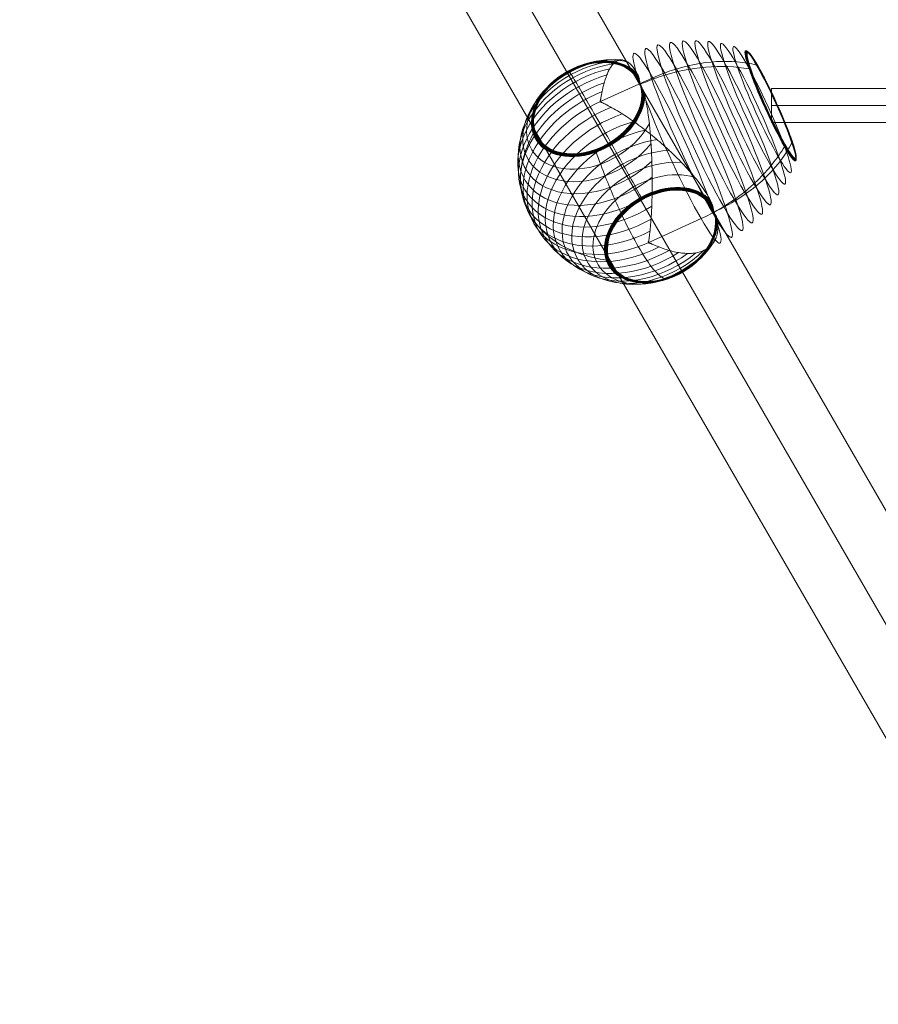
# Model space of a CAD drawing. Units: millimetres. Extents: x 408 to 15328, y 24 to 16593.
# Drawn here: x 10153 to 10606, y 12557 to 13077 of the extents above; entities that cross this region are included whole.
import ezdxf

# ---------------------------------------------------------------- set-up
doc = ezdxf.new("R2010")
doc.units = ezdxf.units.MM
doc.header["$MEASUREMENT"] = 0
for name, color, linetype, lineweight in [('Level 61', 7, 'Continuous', 0), ('orbit - Level 25', 253, 'Continuous', 0), ('orbit - Level 26', 253, 'Continuous', 0), ('orbit - Level 27', 253, 'Continuous', 0)]:
    doc.layers.add(name, color=color, linetype=linetype, lineweight=lineweight)

# ---------------------------------------------------------------- blocks, each defined once
blk = doc.blocks.new('From Smart Solid_998')
at = {"layer": 'orbit - Level 27', "color": 12, "linetype": 'Continuous', "lineweight": 13}
for p, q in [((-169.97, -9), (-169.97, 9)), ((-169.97, 9), (169.97, 9)), ((169.97, -9), (169.97, 9)), ((-169.97, 0), (169.97, 0)), ((-169.97, 0), (169.97, 0)), ((-169.97, -9), (169.97, -9))]:
    blk.add_line(p, q, dxfattribs=at)
blk = doc.blocks.new('From Smart Solid_1025')
at = {"layer": 'orbit - Level 26', "color": 7, "lineweight": 13}
for p, q in [((-2.2, 44.64), (-29.84, 32.1)), ((23.24, -29.63), (-4.4, -42.17))]:
    blk.add_line(p, q, dxfattribs=at)
for centre, major_axis, ratio in [((22.69, 13.03), (22.22, -48.99), 0.097044), ((28.65, 15.73), (21.6, -47.63), 0.097044), ((34.49, 18.38), (20.75, -45.74), 0.097044), ((40.12, 20.93), (19.66, -43.34), 0.097044), ((45.49, 23.37), (18.35, -40.46), 0.097044), ((50.61, 25.69), (16.82, -37.09), 0.097044), ((16.64, 10.28), (22.59, -49.81), 0.097044), ((55.41, 27.87), (15.09, -33.27), 0.097044), ((59.85, 29.88), (13.18, -29.06), 0.097044), ((59.95, 29.93), (13.13, -28.94), 0.097044), ((60.05, 29.97), (13.07, -28.82), 0.097044), ((60.13, 30.01), (13.01, -28.68), 0.097044), ((60.21, 30.04), (12.95, -28.54), 0.097044), ((60.27, 30.07), (12.88, -28.4), 0.097044), ((60.31, 30.09), (12.81, -28.25), 0.097044), ((60.35, 30.11), (12.74, -28.09), 0.097044), ((60.37, 30.12), (12.67, -27.94), 0.097044), ((60.38, 30.12), (12.6, -27.78), 0.097044), ((-36.56, 28.65), (-26.44, -15.26), 0.707107), ((-36.56, 28.65), (-26.43, -15.26), 0.707107), ((-36.56, 28.65), (-26.43, -15.25), 0.707107), ((-36.56, 28.65), (-26.42, -15.25), 0.707107), ((-36.56, 28.65), (-26.41, -15.25), 0.707107), ((2.32, -38.71), (-26.41, -15.25), 0.707107)]:
    blk.add_ellipse(centre, major_axis=major_axis, ratio=ratio, dxfattribs=at)
for centre, major_axis, ratio, start_param, end_param in [((10.52, 7.51), (22.72, -50.09), 0.097044, 0.995752, 3.726145), ((-28.66, 14.96), (-41.21, -23.79), 0.707107, 4.19868, 8.09234), ((-30.77, 18.61), (-38.46, -22.2), 0.707107, 4.084347, 8.206676), ((-32.76, 22.06), (-35.27, -20.36), 0.707107, 3.93548, 8.355539), ((-34.62, 25.29), (-31.65, -18.27), 0.707107, 3.717816, 8.573209), ((-36.35, 28.29), (-27.64, -15.95), 0.707107, 3.257089, 9.033931), ((-36.39, 28.36), (-27.53, -15.89), 0.707107, 3.231945, 6.14551), ((-36.43, 28.42), (-27.42, -15.83), 0.707107, 3.206346, 6.14551), ((-36.46, 28.48), (-27.3, -15.76), 0.707107, 3.180395, 6.14551), ((-36.49, 28.53), (-27.17, -15.68), 0.707107, 3.15397, 6.14551), ((-36.51, 28.57), (-27.04, -15.61), 0.707107, 3.127171, 6.14551), ((-36.53, 28.6), (-26.9, -15.53), 0.707107, 3.099961, 6.14551), ((-36.55, 28.62), (-26.77, -15.45), 0.707107, 3.072327, 6.14551), ((-36.56, 28.64), (-26.62, -15.37), 0.707107, 3.044085, 6.14551), ((-36.56, 28.65), (-26.48, -15.28), 0.707107, 3.012669, 9.278352), ((-36.56, 28.65), (-26.47, -15.28), 0.707107, 3.013866, 6.14551), ((-36.56, 28.65), (-26.46, -15.28), 0.707107, 3.013869, 6.14551), ((-36.56, 28.65), (-26.46, -15.27), 0.707107, 3.013872, 6.14551), ((-36.56, 28.65), (-26.45, -15.27), 0.707107, 3.013875, 6.14551), ((-26.47, 11.16), (-43.5, -25.11), 0.707107, 4.291723, 7.999298), ((-24.2, 7.24), (-45.29, -26.14), 0.707107, 4.37131, 7.919711), ((-21.87, 3.21), (-46.58, -26.89), 0.707107, 4.443694, 7.847328), ((-19.5, -0.9), (-47.37, -27.34), 0.707107, 4.511303, 7.779717), ((-36.43, 28.42), (-27.42, -15.83), 0.707107, 6.14551, 9.084674), ((-36.46, 28.48), (-27.3, -15.76), 0.707107, 6.14551, 9.110593), ((-36.49, 28.53), (-27.17, -15.68), 0.707107, 6.14551, 9.13701), ((-36.51, 28.57), (-27.04, -15.61), 0.707107, 6.14551, 9.163863), ((-36.53, 28.6), (-26.9, -15.53), 0.707107, 6.14551, 9.191092), ((-36.55, 28.62), (-26.77, -15.45), 0.707107, 6.14551, 9.21872), ((-36.56, 28.64), (-26.62, -15.37), 0.707107, 6.14551, 9.246988), ((-36.56, 28.65), (-26.47, -15.28), 0.707107, 6.14551, 9.277155), ((-36.56, 28.65), (-26.46, -15.28), 0.707107, 6.14551, 9.277152), ((-36.56, 28.65), (-26.46, -15.27), 0.707107, 6.14551, 9.277149), ((-36.56, 28.65), (-26.45, -15.27), 0.707107, 6.14551, 9.277146), ((-17.12, -5.03), (-47.63, -27.49), 0.707107, 4.574714, 7.716307), ((-36.39, 28.36), (-27.53, -15.89), 0.707107, 6.14551, 9.059098), ((-17.12, -5.03), (22.72, -50.09), 0.097044, -3.933366, -3.911108), ((-14.73, -9.16), (-47.37, -27.34), 0.707107, 4.511304, 7.779717), ((-12.36, -13.27), (-46.58, -26.89), 0.707107, 4.443694, 7.847327), ((-10.04, -17.3), (-45.29, -26.14), 0.707107, 4.371311, 7.919711), ((-7.77, -21.22), (-43.5, -25.11), 0.707107, 4.291724, 7.999298), ((-5.58, -25.03), (-41.21, -23.79), 0.707107, 4.198681, 8.09234), ((-3.47, -28.68), (-38.46, -22.2), 0.707107, 4.084349, 8.206678), ((-1.48, -32.12), (-35.27, -20.36), 0.707107, 3.93548, 8.355539), ((0.39, -35.36), (-31.65, -18.27), 0.707107, 3.717816, 8.573209), ((2.12, -38.36), (-27.64, -15.95), 0.707107, 3.257089, 9.033931), ((2.16, -38.43), (-27.53, -15.89), 0.707107, 3.230623, 6.14551), ((2.19, -38.49), (-27.41, -15.82), 0.707107, 3.203624, 6.14551), ((2.23, -38.55), (-27.28, -15.75), 0.707107, 3.176273, 6.14551), ((2.26, -38.6), (-27.14, -15.67), 0.707107, 3.148421, 6.14551), ((2.28, -38.64), (-27.01, -15.59), 0.707107, 3.120076, 6.14551), ((2.3, -38.67), (-26.86, -15.51), 0.707107, 3.091358, 6.14551), ((2.31, -38.7), (-26.71, -15.42), 0.707107, 3.062094, 6.14551), ((2.32, -38.71), (-26.56, -15.33), 0.707107, 3.032183, 6.14551), ((2.16, -38.43), (-27.53, -15.89), 0.707107, 6.14551, 9.060433), ((2.19, -38.49), (-27.41, -15.82), 0.707107, 6.14551, 9.087394), ((2.23, -38.55), (-27.28, -15.75), 0.707107, 6.14551, 9.114755), ((2.26, -38.6), (-27.14, -15.67), 0.707107, 6.14551, 9.142601), ((2.28, -38.64), (-27.01, -15.59), 0.707107, 6.14551, 9.170927), ((2.3, -38.67), (-26.86, -15.51), 0.707107, 6.14551, 9.199679), ((2.31, -38.7), (-26.71, -15.42), 0.707107, 6.14551, 9.228909), ((2.32, -38.71), (-26.56, -15.33), 0.707107, 6.14551, 9.258911), ((-17.12, -5.03), (22.72, -50.09), 0.097044, -0.791774, -0.769515)]:
    blk.add_ellipse(centre, major_axis=major_axis, ratio=ratio, start_param=start_param, end_param=end_param, dxfattribs=at)
at = {"layer": 'orbit - Level 26', "color": 7, "lineweight": 13, "extrusion": (0, 0, -1)}
blk.add_ellipse((10.52, 7.51), major_axis=(22.72, -50.09), ratio=0.097044, start_param=5.698633, end_param=8.429026, dxfattribs=at)
at = {"layer": 'orbit - Level 26', "color": 7, "lineweight": 13}
for points, knots in [([(-30.06, 32.48), (-30.03, 32.49), (-30.01, 32.5), (-29.97, 32.54), (-29.96, 32.56), (-29.92, 32.61), (-29.91, 32.65), (-29.86, 32.77), (-29.84, 32.84), (-29.78, 33.08), (-29.75, 33.23), (-29.67, 33.68), (-29.62, 33.99), (-29.46, 34.88), (-29.36, 35.47), (-29.14, 36.61), (-29.03, 37.18), (-28.8, 38.28), (-28.68, 38.82), (-28.06, 41.44), (-27.51, 43.34), (-26.6, 45.88), (-26.28, 46.68), (-25.79, 47.79), (-25.62, 48.15), (-25.27, 48.83), (-25.1, 49.16), (-24.56, 50.09), (-24.19, 50.66), (-23.42, 51.66), (-23.01, 52.1), (-22.18, 52.86), (-21.75, 53.18), (-21.08, 53.56), (-20.85, 53.67), (-20.39, 53.86), (-20.16, 53.93), (-19, 54.22), (-18.04, 54.18), (-16.57, 53.67), (-16.07, 53.43), (-15.32, 52.95), (-15.07, 52.77), (-14.68, 52.47), (-14.56, 52.36), (-14.3, 52.14), (-14.18, 52.02), (-13.55, 51.42), (-13.05, 50.87), (-12.07, 49.59), (-11.58, 48.87), (-11.11, 48.06)], [0, 0, 0, 0, 0.000977, 0.000977, 0.001953, 0.001953, 0.003906, 0.003906, 0.007813, 0.007813, 0.015625, 0.015625, 0.03125, 0.03125, 0.0625, 0.0625, 0.09375, 0.09375, 0.125, 0.125, 0.25, 0.25, 0.3125, 0.3125, 0.34375, 0.34375, 0.375, 0.375, 0.4375, 0.4375, 0.5, 0.5, 0.5625, 0.5625, 0.59375, 0.59375, 0.625, 0.625, 0.75, 0.75, 0.8125, 0.8125, 0.84375, 0.84375, 0.859375, 0.859375, 0.875, 0.875, 0.9375, 0.9375, 1, 1, 1, 1]), ([(-2.2, 44.64), (1.05, 46.12), (4.37, 47.42), (7.7, 48.54), (15.58, 51.17), (23.71, 52.78), (31.42, 53.23), (38.81, 53.67), (46.01, 53.05), (52.47, 51.43)], [0, 0, 0, 0, 0.177007, 0.177007, 0.177007, 0.597389, 0.597389, 0.597389, 1, 1, 1, 1]), ([(-35.2, 29.42), (-37.68, 33.71), (-39.85, 37.42), (-41.6, 40.34), (-43.71, 43.86), (-45.25, 46.31), (-46.08, 47.48), (-46.54, 48.13), (-46.8, 48.4), (-46.84, 48.28)], [0, 0, 0, 0, 0.346668, 0.346668, 0.346668, 0.767353, 0.767353, 0.767353, 1, 1, 1, 1]), ([(-43.73, 49.84), (-43.75, 49.83), (-43.75, 49.81), (-43.75, 49.78), (-43.75, 49.73), (-43.74, 49.65), (-43.71, 49.54), (-43.69, 49.47), (-43.66, 49.38), (-43.63, 49.29)], [0, 0, 0, 0, 0.266126, 0.266126, 0.266126, 0.718955, 0.718955, 0.718955, 1, 1, 1, 1]), ([(-8.85, 41.22), (-5.62, 42.68), (-2.3, 43.99), (1.07, 45.13), (9.1, 47.84), (17.55, 49.62), (25.74, 50.32), (33.59, 50.98), (41.4, 50.68), (48.57, 49.42)], [0, 0, 0, 0, 0.175959, 0.175959, 0.175959, 0.596877, 0.596877, 0.596877, 1, 1, 1, 1]), ([(48.57, 49.42), (48.75, 49.39), (48.92, 49.34), (49.07, 49.27), (49.23, 49.19), (49.37, 49.08), (49.48, 48.96), (49.52, 48.91), (49.56, 48.86), (49.6, 48.8)], [0, 0, 0, 0, 0.392469, 0.392469, 0.392469, 0.823101, 0.823101, 0.823101, 1, 1, 1, 1]), ([(52.47, 51.43), (52.63, 51.39), (52.78, 51.32), (52.91, 51.24), (53.05, 51.15), (53.16, 51.03), (53.24, 50.89), (53.27, 50.84), (53.3, 50.78), (53.32, 50.71)], [0, 0, 0, 0, 0.392469, 0.392469, 0.392469, 0.823101, 0.823101, 0.823101, 1, 1, 1, 1]), ([(-8.91, 41.4), (-8.93, 41.52), (-8.94, 41.63), (-8.97, 41.87), (-8.99, 41.98), (-9.03, 42.33), (-9.06, 42.56), (-9.17, 43.23), (-9.26, 43.67), (-9.47, 44.51), (-9.59, 44.91), (-9.87, 45.68), (-10.02, 46.04), (-10.2, 46.39)], [0, 0, 0, 0, 0.0625, 0.0625, 0.125, 0.125, 0.25, 0.25, 0.5, 0.5, 0.75, 0.75, 1, 1, 1, 1]), ([(-8.79, 41.04), (-8.8, 41.06), (-8.82, 41.09), (-8.85, 41.15), (-8.87, 41.21), (-8.89, 41.27), (-8.9, 41.33), (-8.91, 41.38), (-8.91, 41.4)], [0, 0, 0, 0, 0.167609, 0.334088, 0.5, 0.665912, 0.832391, 1, 1, 1, 1]), ([(-6.5, 35.6), (-6.62, 36.11), (-6.76, 36.61), (-7.08, 37.58), (-7.26, 38.06), (-7.65, 38.96), (-7.86, 39.4), (-8.2, 40.03), (-8.31, 40.24), (-8.49, 40.54), (-8.55, 40.64), (-8.67, 40.84), (-8.73, 40.94), (-8.79, 41.04)], [0, 0, 0, 0, 0.25, 0.25, 0.5, 0.5, 0.75, 0.75, 0.875, 0.875, 0.9375, 0.9375, 1, 1, 1, 1]), ([(26.96, -17.88), (26.24, -16.66), (25.46, -15.43), (23.8, -12.98), (22.92, -11.75), (21.06, -9.29), (20.08, -8.07), (18.54, -6.22), (18.01, -5.6), (16.94, -4.37), (16.39, -3.76), (14.74, -1.93), (13.61, -0.72), (11.3, 1.66), (10.12, 2.84), (8.31, 4.6), (7.7, 5.18), (6.47, 6.33), (5.84, 6.91), (3.96, 8.63), (2.7, 9.74), (0.15, 11.94), (-1.13, 13.01), (-3.7, 15.12), (-4.99, 16.15), (-6.94, 17.67), (-7.59, 18.16), (-8.57, 18.9), (-8.9, 19.15), (-9.55, 19.64), (-9.88, 19.88), (-11.52, 21.08), (-12.83, 22), (-16.75, 24.66), (-19.34, 26.29), (-23.19, 28.55), (-24.46, 29.26), (-26.37, 30.29), (-27, 30.62), (-27.95, 31.1), (-28.27, 31.26), (-28.75, 31.49), (-28.91, 31.56), (-29.16, 31.66), (-29.24, 31.69), (-29.38, 31.73), (-29.42, 31.74), (-29.5, 31.75), (-29.52, 31.75), (-29.57, 31.74), (-29.6, 31.74), (-29.62, 31.73)], [0, 0, 0, 0, 0.0625, 0.0625, 0.125, 0.125, 0.1875, 0.1875, 0.21875, 0.21875, 0.25, 0.25, 0.3125, 0.3125, 0.375, 0.375, 0.40625, 0.40625, 0.4375, 0.4375, 0.5, 0.5, 0.5625, 0.5625, 0.625, 0.625, 0.65625, 0.65625, 0.671875, 0.671875, 0.6875, 0.6875, 0.75, 0.75, 0.875, 0.875, 0.9375, 0.9375, 0.96875, 0.96875, 0.984375, 0.984375, 0.992188, 0.992188, 0.996094, 0.996094, 0.998047, 0.998047, 0.999023, 0.999023, 1, 1, 1, 1]), ([(-5.91, 32.9), (-5.62, 31.47), (-5.36, 30.01), (-4.88, 27.03), (-4.66, 25.5), (-4.26, 22.38), (-4.08, 20.79), (-3.84, 18.35), (-3.76, 17.53), (-3.61, 15.88), (-3.54, 15.05), (-3.35, 12.56), (-3.23, 10.89), (-3.03, 7.55), (-2.95, 5.87), (-2.84, 3.35), (-2.81, 2.51), (-2.75, 0.82), (-2.73, -0.03), (-2.66, -2.57), (-2.63, -4.25), (-2.59, -7.58), (-2.57, -9.23), (-2.57, -12.5), (-2.58, -14.12), (-2.61, -16.53), (-2.62, -17.33), (-2.65, -18.53), (-2.66, -18.92), (-2.68, -19.72), (-2.69, -20.11), (-2.74, -22.08), (-2.8, -23.63), (-3.03, -28.17), (-3.24, -31.07), (-3.62, -35.24), (-3.76, -36.6), (-3.99, -38.59), (-4.07, -39.25), (-4.2, -40.22), (-4.24, -40.54), (-4.32, -41.02), (-4.35, -41.18), (-4.4, -41.42), (-4.42, -41.5), (-4.47, -41.62), (-4.49, -41.65), (-4.52, -41.71), (-4.54, -41.73), (-4.57, -41.76), (-4.59, -41.78), (-4.62, -41.79)], [0, 0, 0, 0, 0.0625, 0.0625, 0.125, 0.125, 0.1875, 0.1875, 0.21875, 0.21875, 0.25, 0.25, 0.3125, 0.3125, 0.375, 0.375, 0.40625, 0.40625, 0.4375, 0.4375, 0.5, 0.5, 0.5625, 0.5625, 0.625, 0.625, 0.65625, 0.65625, 0.671875, 0.671875, 0.6875, 0.6875, 0.75, 0.75, 0.875, 0.875, 0.9375, 0.9375, 0.96875, 0.96875, 0.984375, 0.984375, 0.992187, 0.992187, 0.996094, 0.996094, 0.998047, 0.998047, 0.999023, 0.999023, 1, 1, 1, 1]), ([(-8.37, -18.37), (-10.64, -14.25), (-12.92, -10.12), (-15.17, -6.07), (-19.22, 1.22), (-23.24, 8.39), (-26.88, 14.84), (-29.89, 20.17), (-32.72, 25.12), (-35.2, 29.42)], [0, 0, 0, 0, 0.232647, 0.232647, 0.232647, 0.653332, 0.653332, 0.653332, 1, 1, 1, 1]), ([(-65.28, 15.17), (-65.23, 15.27), (-65.16, 15.36), (-65.09, 15.45), (-64.96, 15.6), (-64.81, 15.75), (-64.63, 15.87), (-64.52, 15.95), (-64.4, 16.02), (-64.27, 16.08)], [0, 0, 0, 0, 0.266126, 0.266126, 0.266126, 0.718955, 0.718955, 0.718955, 1, 1, 1, 1]), ([(-66.97, -27.64), (-69.45, -23.35), (-71.05, -18.61), (-71.68, -13.69), (-72.45, -7.75), (-71.81, -1.39), (-69.82, 4.85), (-68.71, 8.31), (-67.18, 11.78), (-65.28, 15.17)], [0, 0, 0, 0, 0.346668, 0.346668, 0.346668, 0.767353, 0.767353, 0.767353, 1, 1, 1, 1]), ([(71.13, 10.34), (71.21, 10.48), (71.26, 10.64), (71.28, 10.79), (71.3, 10.95), (71.29, 11.12), (71.24, 11.26), (71.22, 11.33), (71.19, 11.38), (71.16, 11.44)], [0, 0, 0, 0, 0.392469, 0.392469, 0.392469, 0.823101, 0.823101, 0.823101, 1, 1, 1, 1]), ([(-9.91, -44.41), (-12.39, -40.12), (-15.02, -35.08), (-17.65, -29.57), (-20.84, -22.92), (-24.1, -15.41), (-27.19, -7.68), (-28.9, -3.38), (-30.57, 1.03), (-32.17, 5.44)], [0, 0, 0, 0, 0.346668, 0.346668, 0.346668, 0.767353, 0.767353, 0.767353, 1, 1, 1, 1]), ([(-28.97, 6.74), (-29.03, 6.86), (-29.08, 6.99), (-29.13, 7.1), (-29.22, 7.31), (-29.3, 7.51), (-29.37, 7.69), (-29.42, 7.8), (-29.45, 7.91), (-29.49, 8)], [0, 0, 0, 0, 0.266126, 0.266126, 0.266126, 0.718955, 0.718955, 0.718955, 1, 1, 1, 1]), ([(23.24, -29.63), (26.49, -28.16), (29.69, -26.51), (32.79, -24.7), (40.11, -20.45), (47.01, -15.24), (52.92, -9.51), (58.57, -4.03), (63.47, 2.08), (67.23, 8.33)], [0, 0, 0, 0, 0.177007, 0.177007, 0.177007, 0.597389, 0.597389, 0.597389, 1, 1, 1, 1]), ([(30.01, -26.16), (33.24, -24.69), (36.39, -23.06), (39.42, -21.3), (46.59, -17.12), (53.16, -12.08), (58.59, -6.59), (63.79, -1.34), (68.08, 4.45), (71.13, 10.34)], [0, 0, 0, 0, 0.176366, 0.176366, 0.176366, 0.597075, 0.597075, 0.597075, 1, 1, 1, 1]), ([(67.23, 8.33), (67.32, 8.49), (67.4, 8.65), (67.44, 8.81), (67.49, 8.99), (67.5, 9.17), (67.48, 9.33), (67.47, 9.4), (67.45, 9.46), (67.43, 9.53)], [0, 0, 0, 0, 0.392469, 0.392469, 0.392469, 0.823101, 0.823101, 0.823101, 1, 1, 1, 1]), ([(-4.73, -18.12), (-4.74, -18.1), (-4.74, -18.09), (-4.75, -18.07), (-4.78, -17.97), (-4.82, -17.86), (-4.87, -17.75), (-4.94, -17.57), (-5.02, -17.37), (-5.11, -17.17), (-5.16, -17.05), (-5.21, -16.93), (-5.26, -16.81)], [0, 0, 0, 0, 0.049733, 0.049733, 0.049733, 0.316801, 0.316801, 0.316801, 0.747109, 0.747109, 0.747109, 1, 1, 1, 1]), ([(28.27, -20.26), (28.52, -20.74), (28.74, -21.22), (29.13, -22.2), (29.3, -22.69), (29.58, -23.69), (29.7, -24.19), (29.83, -24.94), (29.87, -25.19), (29.91, -25.56), (29.93, -25.69), (29.96, -25.94), (29.97, -26.06), (30.03, -26.23), (30.06, -26.28), (30.12, -26.38), (30.15, -26.43), (30.24, -26.58), (30.31, -26.68), (30.49, -26.98), (30.6, -27.18), (30.93, -27.78), (31.12, -28.18), (31.46, -28.99), (31.6, -29.4), (31.83, -30.22), (31.91, -30.64), (31.97, -31.05)], [0, 0, 0, 0, 0.125, 0.125, 0.25, 0.25, 0.375, 0.375, 0.4375, 0.4375, 0.46875, 0.46875, 0.5, 0.5, 0.515625, 0.515625, 0.53125, 0.53125, 0.5625, 0.5625, 0.625, 0.625, 0.75, 0.75, 0.875, 0.875, 1, 1, 1, 1]), ([(-26.81, -51.48), (-31.02, -50.87), (-35.09, -49.93), (-38.9, -48.7), (-45.78, -46.48), (-51.97, -43.22), (-56.96, -39.19), (-61.09, -35.86), (-64.49, -31.94), (-66.97, -27.64)], [0, 0, 0, 0, 0.232647, 0.232647, 0.232647, 0.653332, 0.653332, 0.653332, 1, 1, 1, 1]), ([(-4.18, -42.54), (-4.16, -42.53), (-4.13, -42.52), (-4.08, -42.52), (-4.05, -42.52), (-3.98, -42.53), (-3.94, -42.54), (-3.8, -42.57), (-3.72, -42.6), (-3.47, -42.69), (-3.31, -42.76), (-2.84, -42.96), (-2.53, -43.1), (-1.61, -43.51), (-1, -43.77), (0.21, -44.27), (0.81, -44.51), (2, -44.97), (2.59, -45.18), (5.52, -46.2), (7.77, -46.83), (11, -47.49), (12.05, -47.67), (13.59, -47.86), (14.1, -47.91), (15.09, -47.98), (15.58, -48.01), (17.03, -48.05), (17.96, -48.02), (19.75, -47.86), (20.61, -47.73), (22.27, -47.36), (23.07, -47.12), (24.21, -46.68), (24.58, -46.51), (25.3, -46.17), (25.65, -45.98), (27.32, -44.98), (28.46, -43.98), (29.87, -42.17), (30.29, -41.51), (30.83, -40.44), (31, -40.07), (31.22, -39.5), (31.3, -39.3), (31.43, -38.9), (31.5, -38.7), (31.79, -37.68), (31.96, -36.82), (32.17, -35), (32.2, -34.05), (32.15, -33.05)], [0, 0, 0, 0, 0.000977, 0.000977, 0.001953, 0.001953, 0.003906, 0.003906, 0.007813, 0.007813, 0.015625, 0.015625, 0.03125, 0.03125, 0.0625, 0.0625, 0.09375, 0.09375, 0.125, 0.125, 0.25, 0.25, 0.3125, 0.3125, 0.34375, 0.34375, 0.375, 0.375, 0.4375, 0.4375, 0.5, 0.5, 0.5625, 0.5625, 0.59375, 0.59375, 0.625, 0.625, 0.75, 0.75, 0.8125, 0.8125, 0.84375, 0.84375, 0.859375, 0.859375, 0.875, 0.875, 0.9375, 0.9375, 1, 1, 1, 1]), ([(6.3, -61.2), (5.59, -61.62), (4.72, -61.63), (3.72, -61.23), (1.92, -60.5), (-0.36, -58.39), (-2.93, -55.07), (-5.06, -52.33), (-7.43, -48.7), (-9.91, -44.41)], [0, 0, 0, 0, 0.232647, 0.232647, 0.232647, 0.653332, 0.653332, 0.653332, 1, 1, 1, 1]), ([(-25.32, -51.25), (-25.34, -51.26), (-25.37, -51.27), (-25.39, -51.28), (-25.52, -51.34), (-25.65, -51.38), (-25.79, -51.42), (-26.01, -51.47), (-26.23, -51.5), (-26.44, -51.5), (-26.57, -51.5), (-26.69, -51.49), (-26.81, -51.48)], [0, 0, 0, 0, 0.049733, 0.049733, 0.049733, 0.316801, 0.316801, 0.316801, 0.747109, 0.747109, 0.747109, 1, 1, 1, 1]), ([(9.38, -59.31), (9.38, -59.32), (9.39, -59.34), (9.39, -59.36), (9.42, -59.45), (9.45, -59.53), (9.47, -59.6), (9.5, -59.71), (9.51, -59.8), (9.51, -59.85), (9.51, -59.88), (9.51, -59.9), (9.5, -59.9)], [0, 0, 0, 0, 0.049733, 0.049733, 0.049733, 0.316801, 0.316801, 0.316801, 0.747109, 0.747109, 0.747109, 1, 1, 1, 1])]:
    blk.add_open_spline(points, degree=3, knots=knots, dxfattribs=at)
for points in [[(-43.63, 49.29), (-43.63, 49.28), (-43.62, 49.26), (-43.61, 49.24)], [(-10.2, 46.39), (-10.5, 46.98), (-10.8, 47.54), (-11.11, 48.06)], [(-8.85, 41.22), (-8.87, 41.21), (-8.9, 41.2), (-8.92, 41.19)], [(-29.84, 32.1), (-29.91, 32.23), (-29.98, 32.35), (-30.06, 32.48)], [(-29.62, 31.73), (-29.7, 31.85), (-29.77, 31.98), (-29.84, 32.1)], [(-5.91, 32.9), (-6.1, 33.82), (-6.3, 34.72), (-6.5, 35.6)], [(-64.27, 16.08), (-64.25, 16.09), (-64.23, 16.1), (-64.2, 16.11)], [(-29.49, 8), (-29.5, 8.02), (-29.5, 8.04), (-29.51, 8.06)], [(26.96, -17.88), (27.42, -18.68), (27.86, -19.47), (28.27, -20.26)], [(29.96, -26.18), (29.98, -26.17), (29.99, -26.16), (30.01, -26.16)], [(31.97, -31.05), (32.06, -31.73), (32.12, -32.4), (32.15, -33.05)], [(-4.62, -41.79), (-4.54, -41.92), (-4.47, -42.04), (-4.4, -42.17)], [(-4.4, -42.17), (-4.33, -42.29), (-4.25, -42.42), (-4.18, -42.54)]]:
    blk.add_open_spline(points, degree=3, dxfattribs=at)
blk = doc.blocks.new('From Smart Solid_1034')
at = {"layer": 'orbit - Level 25', "color": 40, "lineweight": 13}
for p, q in [((500.73, -871.32), (-511.72, 882.3)), ((526.72, -856.32), (-470.73, 871.32)), ((474.75, -886.32), (-522.7, 841.32)), ((500.73, -871.32), (-481.72, 830.34))]:
    blk.add_line(p, q, dxfattribs=at)
blk = doc.blocks.new('orbit_29')
at = {"layer": 'orbit - Level 25', "color": 40, "lineweight": 13}
blk.add_blockref('From Smart Solid_1034', (10675.303, 12647.8285), dxfattribs=at)
at = {"layer": 'orbit - Level 26', "color": 7, "lineweight": 13}
blk.add_blockref('From Smart Solid_1025', (10488.7915, 13001.5405), dxfattribs=at)
at = {"layer": 'orbit - Level 27', "color": 12, "linetype": 'Continuous', "lineweight": 13}
blk.add_blockref('From Smart Solid_998', (10719.136, 13031.6605), dxfattribs=at)

msp = doc.modelspace()

# ---------------------------------------------------------------- block references
at = {"layer": 'Level 61', "color": 7, "linetype": 'Continuous', "lineweight": 0}
msp.add_blockref('orbit_29', (0, 0), dxfattribs=at)

doc.saveas('drawing.dxf')
